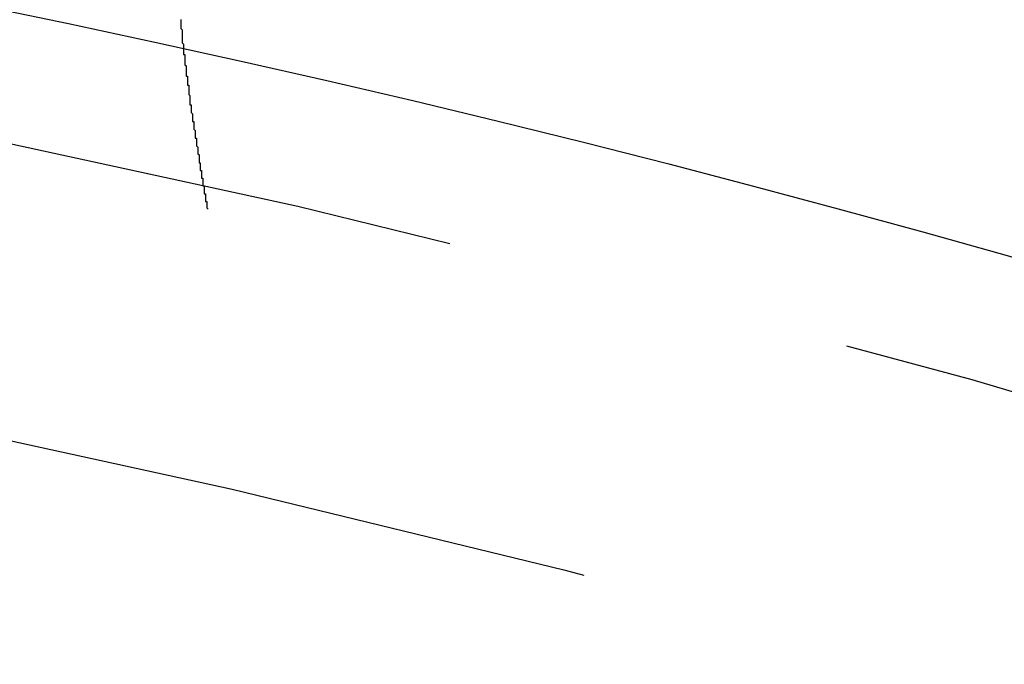
# Model space of a CAD drawing. Extents: x 2690 to 2950, y -673 to 383.
# Drawn here: x 2843 to 2850, y -440 to -435 of the extents above; entities that cross this region are included whole.
import ezdxf

# ---------------------------------------------------------------- set-up
doc = ezdxf.new("R2010")
doc.units = 0
doc.linetypes.add('VERDECKT', pattern=[9.525, 6.35, -3.175])
doc.layers.get('0').update_dxf_attribs({"linetype": 'CONTINUOUS'})
doc.layers.add('BEM', color=7, linetype='CONTINUOUS')

# ---------------------------------------------------------------- blocks, each defined once
blk = doc.blocks.new('A$C9B241378')
at = {"color": 3}
blk.add_polyline3d([(2843.76, 2108.83, 0), (2843.76, 2108.82, 0), (2843.76, 2108.81, 0), (2843.76, 2108.81, 0), (2843.76, 2108.8, 0), (2843.76, 2108.79, 0), (2843.76, 2108.78, 0), (2843.76, 2108.77, 0), (2843.76, 2108.77, 0), (2843.76, 2108.76, 0), (2843.77, 2108.75, 0), (2843.77, 2108.74, 0), (2843.77, 2108.73, 0), (2843.77, 2108.72, 0), (2843.77, 2108.72, 0), (2843.77, 2108.71, 0), (2843.77, 2108.7, 0), (2843.77, 2108.69, 0), (2843.77, 2108.68, 0), (2843.77, 2108.67, 0), (2843.77, 2108.67, 0), (2843.77, 2108.66, 0), (2843.77, 2108.65, 0), (2843.78, 2108.64, 0), (2843.78, 2108.63, 0), (2843.78, 2108.62, 0), (2843.78, 2108.62, 0), (2843.78, 2108.61, 0), (2843.78, 2108.6, 0), (2843.78, 2108.59, 0), (2843.78, 2108.58, 0)], dxfattribs=at)
at = {"color": 1}
blk.add_polyline3d([(2843.78, 2108.58, 0), (2843.78, 2108.58, 0), (2843.78, 2108.57, 0), (2843.78, 2108.57, 0), (2843.78, 2108.57, 0), (2843.78, 2108.56, 0), (2843.79, 2108.56, 0), (2843.79, 2108.55, 0), (2843.79, 2108.55, 0), (2843.79, 2108.54, 0), (2843.79, 2108.54, 0), (2843.79, 2108.53, 0), (2843.79, 2108.53, 0), (2843.79, 2108.53, 0), (2843.79, 2108.52, 0), (2843.79, 2108.52, 0), (2843.79, 2108.51, 0), (2843.79, 2108.51, 0), (2843.79, 2108.5, 0), (2843.79, 2108.5, 0), (2843.79, 2108.49, 0), (2843.79, 2108.49, 0), (2843.79, 2108.49, 0), (2843.79, 2108.48, 0), (2843.79, 2108.48, 0), (2843.8, 2108.47, 0), (2843.8, 2108.47, 0), (2843.8, 2108.46, 0), (2843.8, 2108.46, 0), (2843.8, 2108.45, 0), (2843.8, 2108.45, 0), (2843.8, 2108.44, 0), (2843.8, 2108.44, 0), (2843.8, 2108.44, 0), (2843.8, 2108.43, 0), (2843.8, 2108.43, 0), (2843.8, 2108.42, 0), (2843.8, 2108.42, 0), (2843.8, 2108.41, 0), (2843.8, 2108.41, 0), (2843.8, 2108.4, 0), (2843.8, 2108.4, 0), (2843.8, 2108.39, 0), (2843.81, 2108.39, 0), (2843.81, 2108.39, 0), (2843.81, 2108.38, 0), (2843.81, 2108.38, 0), (2843.81, 2108.37, 0), (2843.81, 2108.37, 0), (2843.81, 2108.36, 0), (2843.81, 2108.36, 0), (2843.81, 2108.35, 0), (2843.81, 2108.35, 0), (2843.81, 2108.34, 0), (2843.81, 2108.34, 0), (2843.81, 2108.33, 0), (2843.81, 2108.33, 0), (2843.81, 2108.33, 0), (2843.81, 2108.32, 0), (2843.82, 2108.32, 0), (2843.82, 2108.31, 0), (2843.82, 2108.31, 0), (2843.82, 2108.3, 0), (2843.82, 2108.3, 0), (2843.82, 2108.29, 0), (2843.82, 2108.29, 0), (2843.82, 2108.28, 0), (2843.82, 2108.28, 0), (2843.82, 2108.27, 0), (2843.82, 2108.27, 0), (2843.82, 2108.26, 0), (2843.82, 2108.26, 0), (2843.82, 2108.26, 0), (2843.82, 2108.25, 0), (2843.82, 2108.25, 0), (2843.83, 2108.24, 0), (2843.83, 2108.24, 0), (2843.83, 2108.23, 0), (2843.83, 2108.23, 0), (2843.83, 2108.22, 0), (2843.83, 2108.22, 0), (2843.83, 2108.21, 0), (2843.83, 2108.21, 0), (2843.83, 2108.2, 0), (2843.83, 2108.2, 0), (2843.83, 2108.19, 0), (2843.83, 2108.19, 0), (2843.83, 2108.18, 0), (2843.83, 2108.18, 0), (2843.83, 2108.17, 0), (2843.84, 2108.17, 0), (2843.84, 2108.17, 0), (2843.84, 2108.16, 0), (2843.84, 2108.16, 0), (2843.84, 2108.15, 0), (2843.84, 2108.15, 0), (2843.84, 2108.14, 0), (2843.84, 2108.14, 0), (2843.84, 2108.13, 0), (2843.84, 2108.13, 0), (2843.84, 2108.12, 0), (2843.84, 2108.12, 0), (2843.84, 2108.11, 0), (2843.84, 2108.11, 0), (2843.85, 2108.1, 0), (2843.85, 2108.1, 0), (2843.85, 2108.09, 0), (2843.85, 2108.09, 0), (2843.85, 2108.08, 0), (2843.85, 2108.08, 0), (2843.85, 2108.07, 0), (2843.85, 2108.07, 0), (2843.85, 2108.06, 0), (2843.85, 2108.06, 0), (2843.85, 2108.05, 0), (2843.85, 2108.05, 0), (2843.85, 2108.04, 0), (2843.85, 2108.04, 0), (2843.86, 2108.04, 0), (2843.86, 2108.03, 0), (2843.86, 2108.03, 0), (2843.86, 2108.02, 0), (2843.86, 2108.02, 0), (2843.86, 2108.01, 0), (2843.86, 2108.01, 0), (2843.86, 2108, 0), (2843.86, 2108, 0), (2843.86, 2107.99, 0), (2843.86, 2107.99, 0), (2843.86, 2107.98, 0), (2843.86, 2107.98, 0), (2843.87, 2107.97, 0), (2843.87, 2107.97, 0), (2843.87, 2107.96, 0), (2843.87, 2107.96, 0), (2843.87, 2107.95, 0), (2843.87, 2107.95, 0), (2843.87, 2107.94, 0), (2843.87, 2107.94, 0), (2843.87, 2107.93, 0), (2843.87, 2107.93, 0), (2843.87, 2107.92, 0), (2843.87, 2107.92, 0), (2843.87, 2107.91, 0), (2843.88, 2107.91, 0), (2843.88, 2107.9, 0), (2843.88, 2107.9, 0), (2843.88, 2107.89, 0), (2843.88, 2107.89, 0), (2843.88, 2107.88, 0), (2843.88, 2107.88, 0), (2843.88, 2107.87, 0), (2843.88, 2107.87, 0), (2843.88, 2107.86, 0), (2843.88, 2107.86, 0), (2843.88, 2107.85, 0), (2843.88, 2107.85, 0), (2843.89, 2107.84, 0), (2843.89, 2107.84, 0), (2843.89, 2107.83, 0), (2843.89, 2107.83, 0), (2843.89, 2107.82, 0), (2843.89, 2107.82, 0), (2843.89, 2107.81, 0), (2843.89, 2107.81, 0), (2843.89, 2107.8, 0), (2843.89, 2107.8, 0), (2843.89, 2107.79, 0), (2843.89, 2107.79, 0), (2843.9, 2107.78, 0), (2843.9, 2107.78, 0), (2843.9, 2107.77, 0), (2843.9, 2107.77, 0), (2843.9, 2107.76, 0), (2843.9, 2107.76, 0), (2843.9, 2107.75, 0), (2843.9, 2107.75, 0), (2843.9, 2107.74, 0), (2843.9, 2107.74, 0), (2843.9, 2107.73, 0), (2843.9, 2107.73, 0), (2843.9, 2107.72, 0), (2843.91, 2107.72, 0), (2843.91, 2107.71, 0), (2843.91, 2107.71, 0), (2843.91, 2107.7, 0), (2843.91, 2107.7, 0), (2843.91, 2107.69, 0), (2843.91, 2107.69, 0), (2843.91, 2107.68, 0), (2843.91, 2107.68, 0), (2843.91, 2107.67, 0), (2843.91, 2107.67, 0), (2843.91, 2107.66, 0), (2843.92, 2107.66, 0), (2843.92, 2107.65, 0), (2843.92, 2107.65, 0), (2843.92, 2107.64, 0), (2843.92, 2107.64, 0), (2843.92, 2107.63, 0), (2843.92, 2107.63, 0), (2843.92, 2107.62, 0), (2843.92, 2107.62, 0), (2843.92, 2107.61, 0), (2843.92, 2107.61, 0), (2843.92, 2107.6, 0), (2843.93, 2107.6, 0), (2843.93, 2107.59, 0), (2843.93, 2107.59, 0), (2843.93, 2107.58, 0), (2843.93, 2107.58, 0), (2843.93, 2107.57, 0), (2843.93, 2107.57, 0), (2843.93, 2107.56, 0), (2843.93, 2107.56, 0), (2843.93, 2107.55, 0), (2843.93, 2107.55, 0), (2843.93, 2107.54, 0), (2843.94, 2107.54, 0), (2843.94, 2107.53, 0), (2843.94, 2107.53, 0), (2843.94, 2107.52, 0), (2843.94, 2107.52, 0), (2843.94, 2107.51, 0), (2843.94, 2107.51, 0), (2843.94, 2107.5, 0), (2843.94, 2107.5, 0), (2843.94, 2107.49, 0), (2843.94, 2107.49, 0), (2843.94, 2107.48, 0), (2843.95, 2107.48, 0), (2843.95, 2107.47, 0), (2843.95, 2107.47, 0), (2843.95, 2107.46, 0), (2843.95, 2107.46, 0), (2843.95, 2107.45, 0), (2843.95, 2107.45, 0), (2843.95, 2107.44, 0), (2843.95, 2107.44, 0), (2843.95, 2107.43, 0), (2843.95, 2107.43, 0), (2843.95, 2107.42, 0), (2843.96, 2107.42, 0), (2843.96, 2107.41, 0), (2843.96, 2107.41, 0), (2843.96, 2107.4, 0), (2843.96, 2107.4, 0), (2843.96, 2107.39, 0), (2843.96, 2107.39, 0), (2843.96, 2107.38, 0), (2843.96, 2107.38, 0), (2843.96, 2107.38, 0), (2843.96, 2107.37, 0), (2843.96, 2107.37, 0), (2843.97, 2107.36, 0), (2843.97, 2107.36, 0)], dxfattribs=at)
at = {"color": 3, "linetype": 'CONTINUOUS'}
for radius in [130, 110]:
    blk.add_circle((2820.0496, 2001.1736), radius, dxfattribs=at)
at = {"color": 1, "linetype": 'VERDECKT'}
for radius in [122.5, 121.0858, 109, 109, 106.75]:
    blk.add_circle((2820.0496, 2001.1736), radius, dxfattribs=at)

msp = doc.modelspace()

# ---------------------------------------------------------------- block references
at = {"layer": 'BEM'}
msp.add_blockref('A$C9B241378', (0, -2544.2285), dxfattribs=at)

doc.saveas('drawing.dxf')
